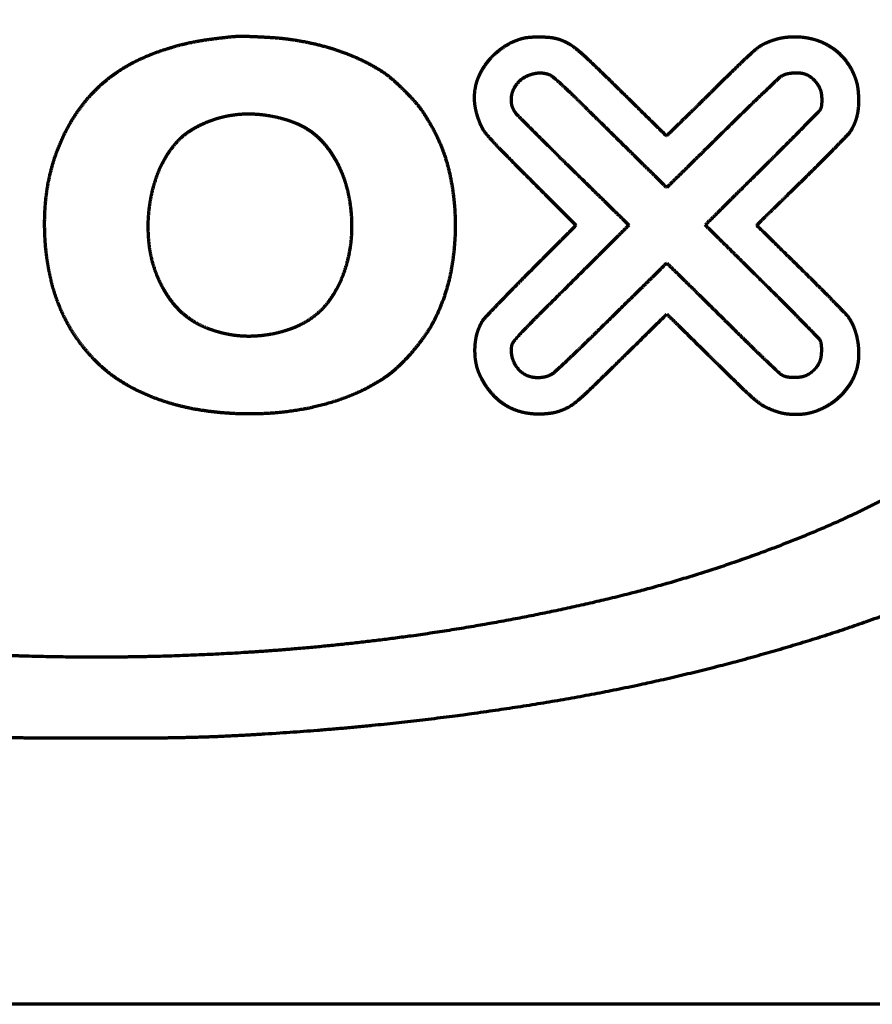
# Model space of a CAD drawing. Units: inches. Extents: x -2983 to 7024, y 422 to 5529.
# Drawn here: x 3167 to 3229, y 3820 to 3892 of the extents above; entities that cross this region are included whole.
import ezdxf

# ---------------------------------------------------------------- set-up
doc = ezdxf.new("R2010")
doc.units = ezdxf.units.IN

msp = doc.modelspace()

# ---------------------------------------------------------------- linework, layer by layer
at = {"linetype": 'Continuous', "lineweight": 70}
msp.add_line((3388.784, 3820.392), (2954.784, 3820.392), dxfattribs=at)
for points, weights, knots in [([(3181.195, 3914.602), (3180.519, 3914.634), (3179.841, 3914.654), (3177.567, 3914.682), (3175.971, 3914.698), (3172.778, 3914.724), (3171.182, 3914.735), (3168.913, 3914.745), (3168.242, 3914.737), (3167.408, 3914.711), (3167.245, 3914.705), (3166.808, 3914.69), (3166.534, 3914.68), (3165.943, 3914.658), (3165.627, 3914.646), (3164.992, 3914.622), (3164.673, 3914.61), (3158.76, 3914.379), (3153.179, 3913.927), (3142.299, 3912.586), (3137.012, 3911.677), (3126.917, 3909.444), (3122.121, 3908.123), (3113.184, 3905.164), (3109.08, 3903.47), (3103.677, 3900.772), (3102.268, 3900.015), (3099.622, 3898.491), (3098.393, 3897.716), (3096.079, 3896.127), (3094.997, 3895.313), (3092.946, 3893.628), (3091.981, 3892.755), (3090.354, 3891.131), (3089.677, 3890.397), (3088.442, 3888.941), (3087.891, 3888.215), (3086.902, 3886.753), (3086.465, 3886.019), (3085.692, 3884.525), (3085.359, 3883.767), (3085.076, 3882.989), (3084.71, 3881.984), (3084.438, 3880.949), (3084.263, 3879.894), (3084.092, 3878.86), (3084.023, 3877.814), (3084.057, 3876.766), (3084.092, 3875.711), (3084.229, 3874.664), (3084.468, 3873.636), (3084.714, 3872.573), (3085.054, 3871.536), (3085.773, 3869.857), (3086.098, 3869.199), (3086.825, 3867.909), (3087.224, 3867.279), (3088.116, 3866.021), (3088.608, 3865.393), (3089.71, 3864.118), (3090.314, 3863.467), (3091.326, 3862.448), (3091.718, 3862.065), (3092.469, 3861.353), (3092.829, 3861.025), (3093.558, 3860.39), (3093.927, 3860.083), (3094.713, 3859.455), (3095.13, 3859.134), (3099.221, 3856.085), (3103.172, 3853.777), (3107.356, 3851.924), (3112.319, 3849.725), (3117.419, 3847.864), (3128.464, 3844.653), (3134.388, 3843.315), (3146.783, 3841.295), (3153.227, 3840.572), (3160.792, 3840.103), (3161.885, 3840.041), (3163.829, 3839.943), (3164.68, 3839.911), (3166.47, 3839.864), (3167.408, 3839.849), (3168.347, 3839.843)], [0.500003680185, 0.499951833995, 0.499951833995, 0.500003125685, 0.500003125685, 0.500003134164, 0.500003134164, 0.499950342043, 0.499950342043, 0.500002780016, 0.500002780016, 0.500003632658, 0.500003632658, 0.5000036294, 0.5000036294, 0.500003631943, 0.500003631943, 0.499712041405, 0.499712041405, 0.499626581432, 0.499626581432, 0.499570764247, 0.499570764247, 0.499147291053, 0.499147291053, 0.499856082342, 0.499856082342, 0.499741523013, 0.499741523013, 0.499697398225, 0.499697398225, 0.499615378368, 0.499615378368, 0.499717367768, 0.499717367768, 0.499509800036, 0.499509800036, 0.49943320441, 0.49943320441, 0.499316886864, 0.499316886864, 0.500003680185, 0.498576185915, 0.498576185915, 0.500003680185, 0.498389820463, 0.498389820463, 0.500003680185, 0.498416120355, 0.498416120355, 0.500003680185, 0.498702961474, 0.498702961474, 0.499514934223, 0.499514934223, 0.499556287066, 0.499556287066, 0.499619738583, 0.499619738583, 0.499803196126, 0.499803196126, 0.499966690231, 0.499966690231, 0.49992872485, 0.49992872485, 0.499925885485, 0.499925885485, 0.499958910845, 0.499958910845, 0.497922649304, 0.497922649304, 0.500003680185, 0.499255633466, 0.499255633466, 0.499390037942, 0.499390037942, 0.499589929812, 0.499589929812, 0.499998142907, 0.499998142907, 0.499979520616, 0.499979520616, 0.499986543899, 0.499986543899, 0.500003680185], [0, 0, 0, 0, 0.009508, 0.009508, 0.031905, 0.031905, 0.054312, 0.054312, 0.063734, 0.063734, 0.066018, 0.066018, 0.069872, 0.069872, 0.074311, 0.074311, 0.078787, 0.078787, 0.157355, 0.157355, 0.232677, 0.232677, 0.30258, 0.30258, 0.365018, 0.365018, 0.387555, 0.387555, 0.408036, 0.408036, 0.427121, 0.427121, 0.445479, 0.445479, 0.459571, 0.459571, 0.472445, 0.472445, 0.484522, 0.484522, 0.496245, 0.496245, 0.496245, 0.51141, 0.51141, 0.51141, 0.526313, 0.526313, 0.526313, 0.541371, 0.541371, 0.541371, 0.556984, 0.556984, 0.567525, 0.567525, 0.578233, 0.578233, 0.589688, 0.589688, 0.602466, 0.602466, 0.610351, 0.610351, 0.617358, 0.617358, 0.624265, 0.624265, 0.631841, 0.631841, 0.697719, 0.697719, 0.697719, 0.776203, 0.776203, 0.864136, 0.864136, 0.958146, 0.958146, 0.974023, 0.974023, 0.986384, 0.986384, 1, 1, 1, 1]), ([(3168.347, 3839.843), (3169.78, 3839.834), (3171.214, 3839.83), (3174.084, 3839.83), (3175.52, 3839.835), (3177.908, 3839.849), (3178.86, 3839.865), (3180.668, 3839.912), (3181.525, 3839.945), (3183.453, 3840.042), (3184.525, 3840.103), (3192.42, 3840.598), (3199.213, 3841.378), (3212.187, 3843.551), (3218.335, 3845.001), (3229.722, 3848.486), (3234.934, 3850.51), (3239.984, 3852.91), (3244.229, 3854.926), (3248.194, 3857.45), (3252.187, 3860.748), (3252.545, 3861.067), (3253.393, 3861.883), (3253.89, 3862.374), (3254.864, 3863.361), (3255.342, 3863.858), (3256.109, 3864.675), (3256.389, 3865.003), (3257.363, 3866.261), (3258.02, 3867.217), (3259.158, 3869.099), (3259.623, 3870.028), (3260.012, 3870.992), (3260.377, 3871.898), (3260.663, 3872.832), (3260.867, 3873.786), (3261.071, 3874.741), (3261.191, 3875.709), (3261.228, 3876.684), (3261.268, 3877.768), (3261.201, 3878.851), (3261.027, 3879.922), (3260.851, 3881.001), (3260.571, 3882.058), (3260.19, 3883.083), (3259.787, 3884.169), (3259.287, 3885.213), (3258.695, 3886.208), (3258.045, 3887.299), (3257.322, 3888.344), (3256.236, 3889.703), (3255.929, 3890.058), (3255.182, 3890.86), (3254.749, 3891.311), (3253.858, 3892.207), (3253.401, 3892.652), (3252.56, 3893.444), (3252.173, 3893.786), (3248.544, 3896.807), (3245.024, 3899.104), (3241.261, 3900.98), (3236.803, 3903.202), (3232.201, 3905.108), (3222.146, 3908.473), (3216.714, 3909.921), (3205.223, 3912.229), (3199.193, 3913.136), (3192.184, 3913.842), (3191.242, 3913.93), (3189.343, 3914.093), (3188.387, 3914.168), (3186.429, 3914.309), (3185.427, 3914.374), (3183.349, 3914.495), (3182.272, 3914.551), (3181.195, 3914.602)], [0.500003680185, 0.500002166144, 0.500002166144, 0.500002097056, 0.500002097056, 0.499986947081, 0.499986947081, 0.499979608822, 0.499979608822, 0.499997302433, 0.499997302433, 0.499558871273, 0.499558871273, 0.499287829862, 0.499287829862, 0.499109929169, 0.499109929169, 0.500003680185, 0.497471929658, 0.497471929658, 0.499762034183, 0.499762034183, 0.499975946134, 0.499975946134, 0.499977921886, 0.499977921886, 0.499631917112, 0.499631917112, 0.49944898704, 0.49944898704, 0.498931840545, 0.498931840545, 0.500003680185, 0.498759302358, 0.498759302358, 0.500003680185, 0.498753551362, 0.498753551362, 0.500003680185, 0.498357304212, 0.498357304212, 0.500003680185, 0.498435704494, 0.498435704494, 0.500003680185, 0.49863329398, 0.49863329398, 0.500003680185, 0.499218488989, 0.499218488989, 0.499765925558, 0.499765925558, 0.499959205342, 0.499959205342, 0.499958724923, 0.499958724923, 0.499847369961, 0.499847369961, 0.497767671046, 0.497767671046, 0.500003680185, 0.499194279285, 0.499194279285, 0.499354848193, 0.499354848193, 0.4996055757, 0.4996055757, 0.499994627424, 0.499994627424, 0.499995368253, 0.499995368253, 0.499996135884, 0.499996135884, 0.499998773272, 0.499998773272, 0.500003680185], [0, 0, 0, 0, 0.0209, 0.0209, 0.041831, 0.041831, 0.055706, 0.055706, 0.068202, 0.068202, 0.083849, 0.083849, 0.183524, 0.183524, 0.275689, 0.275689, 0.357386, 0.357386, 0.357386, 0.426176, 0.426176, 0.433231, 0.433231, 0.4435, 0.4435, 0.453652, 0.453652, 0.459996, 0.459996, 0.477083, 0.477083, 0.492412, 0.492412, 0.492412, 0.506844, 0.506844, 0.506844, 0.521301, 0.521301, 0.521301, 0.537414, 0.537414, 0.537414, 0.553712, 0.553712, 0.553712, 0.571022, 0.571022, 0.571022, 0.590062, 0.590062, 0.597116, 0.597116, 0.60651, 0.60651, 0.616097, 0.616097, 0.623865, 0.623865, 0.687044, 0.687044, 0.687044, 0.762241, 0.762241, 0.847249, 0.847249, 0.939583, 0.939583, 0.953916, 0.953916, 0.968457, 0.968457, 0.983662, 0.983662, 1, 1, 1, 1]), ([(3169.348, 3908.792), (3165.851, 3908.711), (3162.358, 3908.534), (3155.548, 3908.004), (3152.236, 3907.64), (3145.782, 3906.724), (3142.644, 3906.172), (3136.53, 3904.888), (3133.559, 3904.147), (3128.341, 3902.637), (3126.087, 3901.901), (3121.768, 3900.324), (3119.709, 3899.475), (3115.824, 3897.683), (3114.003, 3896.741), (3110.626, 3894.801), (3109.086, 3893.786), (3106.705, 3891.998), (3105.83, 3891.277), (3104.203, 3889.805), (3103.458, 3889.052), (3102.105, 3887.52), (3101.499, 3886.745), (3100.425, 3885.186), (3099.968, 3884.4), (3099.437, 3883.303), (3099.309, 3883.022), (3099.077, 3882.475), (3098.974, 3882.209), (3098.783, 3881.668), (3098.695, 3881.393), (3098.529, 3880.808), (3098.449, 3880.5), (3098.325, 3879.975), (3098.279, 3879.76), (3098.208, 3879.38), (3098.186, 3879.215), (3098.156, 3878.848), (3098.147, 3878.646), (3098.14, 3878.055), (3098.138, 3877.666), (3098.138, 3876.917), (3098.141, 3876.558), (3098.148, 3875.984), (3098.157, 3875.769), (3098.183, 3875.387), (3098.201, 3875.22), (3098.254, 3874.872), (3098.287, 3874.692), (3098.526, 3873.597), (3098.808, 3872.702), (3099.17, 3871.836), (3099.543, 3870.942), (3099.989, 3870.082), (3100.503, 3869.261), (3101.06, 3868.373), (3101.681, 3867.529), (3103.126, 3865.847), (3103.935, 3865.002), (3104.788, 3864.202), (3107.321, 3861.828), (3110.147, 3859.811), (3113.217, 3858.19), (3116.97, 3856.207), (3120.858, 3854.504), (3129.429, 3851.476), (3134.092, 3850.164), (3143.966, 3848.069), (3149.15, 3847.245), (3157.578, 3846.344), (3160.796, 3846.094), (3167.281, 3845.776), (3170.545, 3845.706), (3177.065, 3845.749), (3180.319, 3845.861), (3186.763, 3846.262), (3189.951, 3846.554), (3198.795, 3847.627), (3204.414, 3848.633), (3214.95, 3851.14), (3219.825, 3852.711), (3224.563, 3854.657), (3228.598, 3856.314), (3232.466, 3858.329), (3236.136, 3860.686), (3239.074, 3862.572), (3241.634, 3864.944), (3243.739, 3867.73), (3244.14, 3868.262), (3244.516, 3868.813), (3245.201, 3869.926), (3245.506, 3870.489), (3246.045, 3871.627), (3246.279, 3872.201), (3246.677, 3873.36), (3246.839, 3873.944), (3247.007, 3874.727), (3247.042, 3874.918), (3247.098, 3875.278), (3247.117, 3875.448), (3247.144, 3875.828), (3247.152, 3876.039), (3247.159, 3876.606), (3247.161, 3876.962), (3247.16, 3877.696), (3247.157, 3878.073), (3247.149, 3878.652), (3247.139, 3878.852), (3247.108, 3879.219), (3247.086, 3879.384), (3247.015, 3879.763), (3246.97, 3879.977), (3246.731, 3880.991), (3246.484, 3881.777), (3245.872, 3883.312), (3245.511, 3884.057), (3244.659, 3885.527), (3244.172, 3886.249), (3243.052, 3887.686), (3242.428, 3888.404), (3240.46, 3890.443), (3239.041, 3891.681), (3235.824, 3894.04), (3234.052, 3895.18), (3230.165, 3897.359), (3228.057, 3898.395), (3223.502, 3900.333), (3221.069, 3901.255), (3215.727, 3903.037), (3212.815, 3903.874), (3206.726, 3905.348), (3203.557, 3905.999), (3197.017, 3907.109), (3193.649, 3907.567), (3186.773, 3908.269), (3183.268, 3908.522), (3179.068, 3908.699), (3178.379, 3908.719), (3176.607, 3908.752), (3175.526, 3908.768), (3173.369, 3908.793), (3172.295, 3908.803), (3170.596, 3908.812), (3169.972, 3908.807), (3169.348, 3908.792)], [0.500093243168, 0.499968918944, 0.499968918944, 0.499927037543, 0.499927037543, 0.499911098367, 0.499911098367, 0.499861647373, 0.499861647373, 0.499898802127, 0.499898802127, 0.499810239054, 0.499810239054, 0.49976208682, 0.49976208682, 0.499467269408, 0.499467269408, 0.49974646444, 0.49974646444, 0.499573085874, 0.499573085874, 0.499488227391, 0.499488227391, 0.49912322686, 0.49912322686, 0.499992527148, 0.499992527148, 0.499930492133, 0.499930492133, 0.499935021323, 0.499935021323, 0.500006461427, 0.500006461427, 0.500004118567, 0.500004118567, 0.499641098677, 0.499641098677, 0.499888634211, 0.499888634211, 0.50008763937, 0.50008763937, 0.500086385394, 0.500086385394, 0.499968171436, 0.499968171436, 0.499810513552, 0.499810513552, 0.49991978318, 0.49991978318, 0.498730676658, 0.498730676658, 0.500093243168, 0.498971631333, 0.498971631333, 0.500093243168, 0.499157234141, 0.499157234141, 0.499608979647, 0.499608979647, 0.500093243168, 0.4971219785, 0.4971219785, 0.500093243168, 0.499199916727, 0.499199916727, 0.499383490015, 0.499383490015, 0.499654288058, 0.499654288058, 0.499955791954, 0.499955791954, 0.499964844697, 0.499964844697, 0.499964159273, 0.499964159273, 0.499950302194, 0.499950302194, 0.49956284229, 0.49956284229, 0.499077013387, 0.499077013387, 0.500093243168, 0.498729474404, 0.498729474404, 0.500093243168, 0.494910309467, 0.494910309467, 0.500093243168, 0.499710351131, 0.499710351131, 0.499604481794, 0.499604481794, 0.49956969486, 0.49956969486, 0.499495067823, 0.499495067823, 0.499959650135, 0.499959650135, 0.499795584787, 0.499795584787, 0.499953504743, 0.499953504743, 0.500085889184, 0.500085889184, 0.500086958789, 0.500086958789, 0.499890660625, 0.499890660625, 0.499663401309, 0.499663401309, 0.500004641898, 0.500004641898, 0.499181752679, 0.499181752679, 0.499208615396, 0.499208615396, 0.499306402964, 0.499306402964, 0.499628453376, 0.499628453376, 0.498884407075, 0.498884407075, 0.499477873797, 0.499477873797, 0.499599926964, 0.499599926964, 0.499825646443, 0.499825646443, 0.499795246802, 0.499795246802, 0.499892445713, 0.499892445713, 0.499910480947, 0.499910480947, 0.499943927995, 0.499943927995, 0.50006989904, 0.50006989904, 0.500091447584, 0.500091447584, 0.500091603784, 0.500091603784, 0.500058956377, 0.500058956377, 0.500093243168], [0, 0, 0, 0, 0.031224, 0.031224, 0.060964, 0.060964, 0.08939, 0.08939, 0.116688, 0.116688, 0.137822, 0.137822, 0.157663, 0.157663, 0.17592, 0.17592, 0.192316, 0.192316, 0.20239, 0.20239, 0.211797, 0.211797, 0.220519, 0.220519, 0.228566, 0.228566, 0.2313, 0.2313, 0.233823, 0.233823, 0.236373, 0.236373, 0.239192, 0.239192, 0.241135, 0.241135, 0.242607, 0.242607, 0.24439, 0.24439, 0.247825, 0.247825, 0.250997, 0.250997, 0.25289, 0.25289, 0.254377, 0.254377, 0.255989, 0.255989, 0.264237, 0.264237, 0.264237, 0.272736, 0.272736, 0.272736, 0.281911, 0.281911, 0.292141, 0.292141, 0.292141, 0.322328, 0.322328, 0.322328, 0.359169, 0.359169, 0.401161, 0.401161, 0.44661, 0.44661, 0.474554, 0.474554, 0.50281, 0.50281, 0.53098, 0.53098, 0.558668, 0.558668, 0.607993, 0.607993, 0.652163, 0.652163, 0.652163, 0.689671, 0.689671, 0.689671, 0.719383, 0.719383, 0.719383, 0.725052, 0.725052, 0.730491, 0.730491, 0.735749, 0.735749, 0.740886, 0.740886, 0.742535, 0.742535, 0.743977, 0.743977, 0.745764, 0.745764, 0.748781, 0.748781, 0.751976, 0.751976, 0.753677, 0.753677, 0.755088, 0.755088, 0.756935, 0.756935, 0.763888, 0.763888, 0.770863, 0.770863, 0.778191, 0.778191, 0.786182, 0.786182, 0.801966, 0.801966, 0.819606, 0.819606, 0.839255, 0.839255, 0.861003, 0.861003, 0.886316, 0.886316, 0.913339, 0.913339, 0.941707, 0.941707, 0.971038, 0.971038, 0.976793, 0.976793, 0.985822, 0.985822, 0.99479, 0.99479, 1, 1, 1, 1]), ([(3180.465, 3863.729), (3179.4, 3863.886), (3178.355, 3864.144), (3177.338, 3864.498), (3176.407, 3864.822), (3175.514, 3865.241), (3174.669, 3865.751), (3173.889, 3866.221), (3173.177, 3866.789), (3172.546, 3867.447), (3172.037, 3867.977), (3171.575, 3868.549), (3171.165, 3869.158), (3170.761, 3869.757), (3170.414, 3870.389), (3170.125, 3871.051), (3169.827, 3871.734), (3169.589, 3872.44), (3169.415, 3873.164), (3169.226, 3873.944), (3169.093, 3874.736), (3169.015, 3875.535), (3168.908, 3876.629), (3168.899, 3877.729), (3168.989, 3878.825), (3169.075, 3879.862), (3169.269, 3880.884), (3169.571, 3881.879), (3169.859, 3882.831), (3170.251, 3883.744), (3170.743, 3884.608), (3171.223, 3885.451), (3171.8, 3886.231), (3172.467, 3886.936), (3172.797, 3887.284), (3173.15, 3887.609), (3173.906, 3888.214), (3174.308, 3888.494), (3175.164, 3889.013), (3175.616, 3889.25), (3176.579, 3889.68), (3177.085, 3889.876), (3177.979, 3890.17), (3178.361, 3890.283), (3179.11, 3890.481), (3179.478, 3890.565), (3180.261, 3890.715), (3180.675, 3890.782), (3181.618, 3890.905), (3182.147, 3890.967), (3182.917, 3891.045), (3183.158, 3891.054), (3183.811, 3891.04), (3184.223, 3891.025), (3185.062, 3890.984), (3185.489, 3890.957), (3186.242, 3890.897), (3186.567, 3890.86), (3186.89, 3890.813)], [0.500254296352, 0.498777191297, 0.498777191297, 0.500254296352, 0.498469143139, 0.498469143139, 0.500254296352, 0.497362031712, 0.497362031712, 0.500254296352, 0.499024707273, 0.499024707273, 0.500254296352, 0.498882439318, 0.498882439318, 0.500254296352, 0.498982253073, 0.498982253073, 0.500254296352, 0.49944216823, 0.49944216823, 0.500254296352, 0.49891511398, 0.49891511398, 0.500254296352, 0.498381352784, 0.498381352784, 0.500254296352, 0.498177189742, 0.498177189742, 0.500254296352, 0.497846327577, 0.497846327577, 0.500254296352, 0.499457383099, 0.499457383099, 0.499549779242, 0.499549779242, 0.499613176085, 0.499613176085, 0.49980943659, 0.49980943659, 0.500110429345, 0.500110429345, 0.500057234066, 0.500057234066, 0.500106862545, 0.500106862545, 0.500218048972, 0.500218048972, 0.499627835255, 0.499627835255, 0.500223164496, 0.500223164496, 0.500216869372, 0.500216869372, 0.500072819459, 0.500072819459, 0.500254296352], [0, 0, 0, 0, 0.072373, 0.072373, 0.072373, 0.138472, 0.138472, 0.138472, 0.199162, 0.199162, 0.199162, 0.247998, 0.247998, 0.247998, 0.295826, 0.295826, 0.295826, 0.34508, 0.34508, 0.34508, 0.398058, 0.398058, 0.398058, 0.470431, 0.470431, 0.470431, 0.538643, 0.538643, 0.538643, 0.603556, 0.603556, 0.603556, 0.666603, 0.666603, 0.666603, 0.697717, 0.697717, 0.72943, 0.72943, 0.762502, 0.762502, 0.797616, 0.797616, 0.823322, 0.823322, 0.847705, 0.847705, 0.8748, 0.8748, 0.909168, 0.909168, 0.924741, 0.924741, 0.951325, 0.951325, 0.978917, 0.978917, 1, 1, 1, 1]), ([(3186.89, 3890.813), (3187.528, 3890.72), (3188.161, 3890.598), (3189.382, 3890.305), (3189.969, 3890.132), (3191.093, 3889.733), (3191.629, 3889.509), (3192.65, 3889.014), (3193.131, 3888.741), (3193.835, 3888.279), (3194.065, 3888.104), (3194.571, 3887.659), (3194.852, 3887.397), (3195.4, 3886.852), (3195.667, 3886.57), (3196.126, 3886.056), (3196.311, 3885.819), (3196.548, 3885.473), (3196.612, 3885.374), (3196.751, 3885.154), (3196.826, 3885.033), (3196.975, 3884.787), (3197.048, 3884.662), (3197.181, 3884.431), (3197.241, 3884.324), (3197.832, 3883.215), (3198.225, 3882.151), (3198.469, 3881.043), (3198.735, 3879.834), (3198.873, 3878.604), (3198.882, 3877.365), (3198.891, 3876.121), (3198.771, 3874.882), (3198.522, 3873.663), (3198.291, 3872.534), (3197.915, 3871.446), (3197.398, 3870.416), (3197.185, 3869.992), (3196.942, 3869.584), (3196.368, 3868.762), (3196.044, 3868.346), (3195.361, 3867.558), (3195.003, 3867.188), (3194.306, 3866.539), (3193.961, 3866.27), (3193.593, 3866.032), (3192.943, 3865.609), (3192.258, 3865.245), (3191.544, 3864.942), (3190.783, 3864.618), (3190.001, 3864.35), (3188.36, 3863.915), (3187.505, 3863.749), (3185.747, 3863.532), (3184.847, 3863.476), (3182.78, 3863.473), (3181.618, 3863.558), (3180.465, 3863.729)], [0.500254296352, 0.499915234549, 0.499915234549, 0.499792097146, 0.499792097146, 0.499740131019, 0.499740131019, 0.499563005717, 0.499563005717, 0.499427888353, 0.499427888353, 0.500100712984, 0.500100712984, 0.500099618317, 0.500099618317, 0.499563991595, 0.499563991595, 0.50020035726, 0.50020035726, 0.500237272997, 0.500237272997, 0.500237360492, 0.500237360492, 0.500209449902, 0.500209449902, 0.497142956783, 0.497142956783, 0.500254296352, 0.498426969752, 0.498426969752, 0.500254296352, 0.498443274704, 0.498443274704, 0.500254296352, 0.497357142353, 0.497357142353, 0.500254296352, 0.499388243331, 0.499388243331, 0.499791254847, 0.499791254847, 0.499779240073, 0.499779240073, 0.498995174375, 0.498995174375, 0.500254296352, 0.49900008227, 0.49900008227, 0.500254296352, 0.499403099735, 0.499403099735, 0.499485711043, 0.499485711043, 0.499632236654, 0.499632236654, 0.499340640971, 0.499340640971, 0.500254296352], [0, 0, 0, 0, 0.042366, 0.042366, 0.082566, 0.082566, 0.120698, 0.120698, 0.156949, 0.156949, 0.175852, 0.175852, 0.201026, 0.201026, 0.226401, 0.226401, 0.246063, 0.246063, 0.253743, 0.253743, 0.263071, 0.263071, 0.272495, 0.272495, 0.280496, 0.280496, 0.354078, 0.354078, 0.354078, 0.434115, 0.434115, 0.434115, 0.514271, 0.514271, 0.514271, 0.588022, 0.588022, 0.588022, 0.618387, 0.618387, 0.652061, 0.652061, 0.684928, 0.684928, 0.712778, 0.712778, 0.712778, 0.762014, 0.762014, 0.762014, 0.814431, 0.814431, 0.869503, 0.869503, 0.926471, 0.926471, 1, 1, 1, 1]), ([(3206.279, 3890.852), (3206.095, 3890.898), (3205.908, 3890.929), (3205.478, 3890.965), (3205.236, 3890.975), (3204.756, 3890.976), (3204.518, 3890.967), (3204.103, 3890.935), (3203.929, 3890.904), (3203.758, 3890.857), (3203.559, 3890.803), (3203.364, 3890.735), (3202.985, 3890.575), (3202.801, 3890.483), (3202.445, 3890.272), (3202.273, 3890.154), (3201.939, 3889.892), (3201.777, 3889.749), (3201.624, 3889.597), (3201.276, 3889.25), (3200.98, 3888.857), (3200.744, 3888.426), (3200.523, 3888.024), (3200.377, 3887.59), (3200.309, 3887.136), (3200.24, 3886.679), (3200.253, 3886.218), (3200.345, 3885.765), (3200.445, 3885.276), (3200.611, 3884.804), (3200.84, 3884.36), (3200.916, 3884.214), (3201.007, 3884.077), (3201.113, 3883.951), (3201.295, 3883.735), (3201.483, 3883.524), (3201.984, 3882.985), (3202.298, 3882.658), (3203.21, 3881.736), (3203.805, 3881.137), (3205.498, 3879.441), (3206.594, 3878.342), (3207.691, 3877.244)], [0.501802520882, 0.500677677567, 0.500677677567, 0.501535347405, 0.501535347405, 0.501538199236, 0.501538199236, 0.50028510948, 0.50028510948, 0.501802520882, 0.501078524638, 0.501078524638, 0.501052677654, 0.501052677654, 0.501078260932, 0.501078260932, 0.501217454116, 0.501217454116, 0.501802520882, 0.498399370198, 0.498399370198, 0.501802520882, 0.496595923906, 0.496595923906, 0.501802520882, 0.496692665778, 0.496692665778, 0.501802520882, 0.49865645452, 0.49865645452, 0.501802520882, 0.499690348307, 0.499690348307, 0.501802520882, 0.501700702871, 0.501700702871, 0.50176707286, 0.50176707286, 0.501801374445, 0.501801374445, 0.501802520882, 0.501802520882, 0.501802520882], [0, 0, 0, 0, 0.026646, 0.026646, 0.060705, 0.060705, 0.09431, 0.09431, 0.119271, 0.119271, 0.119271, 0.148462, 0.148462, 0.177525, 0.177525, 0.207097, 0.207097, 0.237781, 0.237781, 0.237781, 0.307664, 0.307664, 0.307664, 0.37331, 0.37331, 0.37331, 0.4401, 0.4401, 0.4401, 0.51314, 0.51314, 0.51314, 0.537355, 0.537355, 0.537355, 0.579069, 0.579069, 0.646011, 0.646011, 0.770695, 0.770695, 1, 1, 1, 1]), ([(3214.298, 3883.766), (3213.209, 3884.836), (3212.121, 3885.905), (3210.277, 3887.716), (3209.518, 3888.455), (3208.43, 3889.505), (3208.092, 3889.806), (3207.74, 3890.093), (3207.519, 3890.274), (3207.28, 3890.431), (3207.028, 3890.565), (3206.79, 3890.69), (3206.539, 3890.787), (3206.279, 3890.852)], [0.501802520882, 0.501802520882, 0.501802520882, 0.501799294364, 0.501799294364, 0.501511145975, 0.501511145975, 0.501802520882, 0.500159418116, 0.500159418116, 0.501802520882, 0.499399159706, 0.499399159706, 0.501802520882], [0, 0, 0, 0, 0.42458, 0.42458, 0.719267, 0.719267, 0.845373, 0.845373, 0.845373, 0.924986, 0.924986, 0.924986, 1, 1, 1, 1]), ([(3220.876, 3877.248), (3221.976, 3878.327), (3223.077, 3879.406), (3224.607, 3880.907), (3225.036, 3881.331), (3225.839, 3882.133), (3226.215, 3882.512), (3226.903, 3883.217), (3227.217, 3883.541), (3227.53, 3883.866), (3227.611, 3883.95), (3227.683, 3884.041), (3227.746, 3884.139), (3227.846, 3884.295), (3227.934, 3884.459), (3228.009, 3884.629), (3228.084, 3884.797), (3228.145, 3884.971), (3228.241, 3885.336), (3228.277, 3885.527), (3228.321, 3885.932), (3228.333, 3886.146), (3228.332, 3886.471), (3228.329, 3886.581), (3228.316, 3886.809), (3228.307, 3886.926), (3228.285, 3887.151), (3228.271, 3887.259), (3228.244, 3887.444), (3228.229, 3887.521), (3228.208, 3887.597), (3228.077, 3888.089), (3227.868, 3888.554), (3227.586, 3888.978), (3227.309, 3889.396), (3226.964, 3889.761), (3226.562, 3890.061), (3226.156, 3890.365), (3225.705, 3890.597), (3225.221, 3890.749), (3224.721, 3890.906), (3224.203, 3890.986), (3223.679, 3890.986), (3223.475, 3890.986), (3223.271, 3890.976), (3222.878, 3890.936), (3222.691, 3890.906), (3222.32, 3890.821), (3222.138, 3890.767), (3221.767, 3890.632), (3221.578, 3890.552), (3221.394, 3890.464), (3221.253, 3890.396), (3221.12, 3890.314), (3220.995, 3890.219), (3220.825, 3890.09), (3220.66, 3889.954), (3220.247, 3889.584), (3219.998, 3889.352), (3219.284, 3888.658), (3218.815, 3888.198), (3218.01, 3887.405), (3217.672, 3887.072), (3217.008, 3886.419), (3216.682, 3886.098), (3216.078, 3885.504), (3215.799, 3885.231), (3215.372, 3884.812), (3215.223, 3884.667), (3214.815, 3884.27), (3214.556, 3884.018), (3214.298, 3883.766)], [0.501802520882, 0.501802520882, 0.501802520882, 0.501799244215, 0.501799244215, 0.501795776306, 0.501795776306, 0.501800562171, 0.501800562171, 0.501802520882, 0.500193072503, 0.500193072503, 0.501802520882, 0.500813081334, 0.500813081334, 0.501802520882, 0.500752153216, 0.500752153216, 0.500872246788, 0.500872246788, 0.501294491079, 0.501294491079, 0.501679954123, 0.501679954123, 0.501720228513, 0.501720228513, 0.50171788252, 0.50171788252, 0.501246718452, 0.501246718452, 0.501802520882, 0.497361308288, 0.497361308288, 0.501802520882, 0.496919848759, 0.496919848759, 0.501802520882, 0.497060623618, 0.497060623618, 0.501802520882, 0.497915401408, 0.497915401408, 0.501802520882, 0.501381433177, 0.501381433177, 0.501154726719, 0.501154726719, 0.501156056502, 0.501156056502, 0.501386015423, 0.501386015423, 0.501802520882, 0.500115860261, 0.500115860261, 0.501802520882, 0.501535080097, 0.501535080097, 0.501730592775, 0.501730592775, 0.501800569034, 0.501800569034, 0.501802497234, 0.501802497234, 0.501802491656, 0.501802491656, 0.50180249596, 0.50180249596, 0.501801721579, 0.501801721579, 0.501802520882, 0.501802520882, 0.501802520882], [0, 0, 0, 0, 0.142492, 0.142492, 0.198165, 0.198165, 0.247495, 0.247495, 0.289207, 0.289207, 0.289207, 0.299968, 0.299968, 0.299968, 0.317209, 0.317209, 0.317209, 0.334313, 0.334313, 0.35235, 0.35235, 0.372335, 0.372335, 0.382636, 0.382636, 0.393646, 0.393646, 0.403785, 0.403785, 0.411129, 0.411129, 0.411129, 0.458784, 0.458784, 0.458784, 0.506131, 0.506131, 0.506131, 0.554493, 0.554493, 0.554493, 0.604922, 0.604922, 0.604922, 0.624722, 0.624722, 0.643167, 0.643167, 0.661651, 0.661651, 0.681565, 0.681565, 0.681565, 0.696786, 0.696786, 0.696786, 0.717705, 0.717705, 0.750945, 0.750945, 0.815134, 0.815134, 0.861467, 0.861467, 0.906199, 0.906199, 0.944355, 0.944355, 0.964696, 0.964696, 1, 1, 1, 1]), ([(3204.52, 3888.268), (3204.208, 3888.195), (3203.92, 3888.054), (3203.671, 3887.853), (3203.425, 3887.654), (3203.233, 3887.403), (3203.104, 3887.115), (3202.982, 3886.841), (3202.933, 3886.545), (3202.959, 3886.246), (3202.985, 3885.959), (3203.091, 3885.69), (3203.269, 3885.462), (3203.325, 3885.389), (3203.386, 3885.32), (3203.838, 3884.867), (3204.225, 3884.48), (3205.062, 3883.644), (3205.512, 3883.196), (3206.483, 3882.236), (3207.003, 3881.723), (3208.868, 3879.891), (3210.211, 3878.571), (3211.554, 3877.251)], [0.5063733179, 0.4978755607, 0.4978755607, 0.5063733179, 0.497052079849, 0.497052079849, 0.5063733179, 0.495529359728, 0.495529359728, 0.5063733179, 0.492608955871, 0.492608955871, 0.5063733179, 0.505742372064, 0.505742372064, 0.506373185998, 0.506373185998, 0.506372319566, 0.506372319566, 0.506372884715, 0.506372884715, 0.5063733179, 0.5063733179, 0.5063733179], [0, 0, 0, 0, 0.066534, 0.066534, 0.066534, 0.130891, 0.130891, 0.130891, 0.190685, 0.190685, 0.190685, 0.246728, 0.246728, 0.246728, 0.264571, 0.264571, 0.370614, 0.370614, 0.493674, 0.493674, 0.63519, 0.63519, 1, 1, 1, 1]), ([(3214.311, 3879.995), (3212.931, 3881.357), (3211.551, 3882.718), (3209.334, 3884.904), (3208.497, 3885.727), (3207.312, 3886.889), (3206.961, 3887.223), (3206.405, 3887.736), (3206.199, 3887.914), (3205.988, 3888.086), (3205.884, 3888.17), (3205.764, 3888.23), (3205.635, 3888.263), (3205.533, 3888.289), (3205.43, 3888.31), (3205.246, 3888.342), (3205.164, 3888.349), (3205.083, 3888.349), (3205, 3888.35), (3204.918, 3888.343), (3204.73, 3888.314), (3204.625, 3888.293), (3204.52, 3888.268)], [0.5063733179, 0.5063733179, 0.5063733179, 0.506372947181, 0.506372947181, 0.506334014209, 0.506334014209, 0.506208733888, 0.506208733888, 0.5063733179, 0.498387265088, 0.498387265088, 0.5063733179, 0.506115023922, 0.506115023922, 0.505242973264, 0.505242973264, 0.5063733179, 0.505275202514, 0.505275202514, 0.506142796007, 0.506142796007, 0.5063733179], [0, 0, 0, 0, 0.443552, 0.443552, 0.712212, 0.712212, 0.823127, 0.823127, 0.885338, 0.885338, 0.885338, 0.915483, 0.915483, 0.915483, 0.939101, 0.939101, 0.957453, 0.957453, 0.957453, 0.975929, 0.975929, 1, 1, 1, 1]), ([(3217.12, 3877.269), (3218.508, 3878.645), (3219.896, 3880.022), (3221.82, 3881.93), (3222.355, 3882.462), (3223.345, 3883.455), (3223.801, 3883.915), (3224.653, 3884.781), (3225.05, 3885.186), (3225.447, 3885.591), (3225.489, 3885.635), (3225.524, 3885.684), (3225.551, 3885.739), (3225.593, 3885.827), (3225.62, 3885.92), (3225.63, 3886.017), (3225.644, 3886.156), (3225.65, 3886.295), (3225.644, 3886.577), (3225.632, 3886.72), (3225.612, 3886.861), (3225.595, 3886.973), (3225.565, 3887.081), (3225.521, 3887.184), (3225.471, 3887.301), (3225.41, 3887.413), (3225.337, 3887.518), (3225.262, 3887.628), (3225.177, 3887.731), (3225.083, 3887.826), (3224.992, 3887.919), (3224.893, 3888.003), (3224.788, 3888.078), (3224.693, 3888.144), (3224.591, 3888.199), (3224.482, 3888.24), (3224.353, 3888.29), (3224.218, 3888.322), (3224.08, 3888.337), (3223.916, 3888.354), (3223.752, 3888.358), (3223.588, 3888.349), (3223.425, 3888.341), (3223.264, 3888.32), (3223.105, 3888.286), (3222.973, 3888.258), (3222.846, 3888.212), (3222.727, 3888.148), (3222.649, 3888.107), (3222.577, 3888.055), (3222.512, 3887.994), (3222.113, 3887.616), (3221.714, 3887.237), (3220.855, 3886.418), (3220.395, 3885.976), (3219.411, 3885.019), (3218.886, 3884.504), (3217.012, 3882.657), (3215.662, 3881.326), (3214.311, 3879.995)], [0.5063733179, 0.5063733179, 0.5063733179, 0.506372279769, 0.506372279769, 0.506370737415, 0.506370737415, 0.506373173791, 0.506373173791, 0.5063733179, 0.501976971269, 0.501976971269, 0.5063733179, 0.501235683565, 0.501235683565, 0.5063733179, 0.505733934977, 0.505733934977, 0.505717145414, 0.505717145414, 0.5063733179, 0.503597310873, 0.503597310873, 0.5063733179, 0.504673252054, 0.504673252054, 0.5063733179, 0.505095047644, 0.505095047644, 0.5063733179, 0.505026908624, 0.505026908624, 0.5063733179, 0.503731964107, 0.503731964107, 0.5063733179, 0.503520551897, 0.503520551897, 0.5063733179, 0.505333833541, 0.505333833541, 0.5063733179, 0.505326366762, 0.505326366762, 0.5063733179, 0.503099464969, 0.503099464969, 0.5063733179, 0.503321971817, 0.503321971817, 0.5063733179, 0.506372784304, 0.506372784304, 0.506368975746, 0.506368975746, 0.50637145518, 0.50637145518, 0.5063733179, 0.5063733179, 0.5063733179], [0, 0, 0, 0, 0.212599, 0.212599, 0.294672, 0.294672, 0.365108, 0.365108, 0.426797, 0.426797, 0.426797, 0.433337, 0.433337, 0.433337, 0.443741, 0.443741, 0.443741, 0.458577, 0.458577, 0.473816, 0.473816, 0.473816, 0.485703, 0.485703, 0.485703, 0.499151, 0.499151, 0.499151, 0.513213, 0.513213, 0.513213, 0.526813, 0.526813, 0.526813, 0.538914, 0.538914, 0.538914, 0.553327, 0.553327, 0.553327, 0.570344, 0.570344, 0.570344, 0.587186, 0.587186, 0.587186, 0.60102, 0.60102, 0.60102, 0.610088, 0.610088, 0.610088, 0.666238, 0.666238, 0.731342, 0.731342, 0.806383, 0.806383, 1, 1, 1, 1]), ([(3182.945, 3885.311), (3183.395, 3885.361), (3183.848, 3885.371), (3184.3, 3885.343), (3184.777, 3885.313), (3185.252, 3885.249), (3186.176, 3885.054), (3186.624, 3884.924), (3187.061, 3884.761), (3187.451, 3884.616), (3187.823, 3884.432), (3188.175, 3884.209), (3188.508, 3883.997), (3188.814, 3883.747), (3189.087, 3883.462), (3189.388, 3883.148), (3189.659, 3882.808), (3189.898, 3882.445), (3190.152, 3882.06), (3190.371, 3881.656), (3190.555, 3881.234), (3190.742, 3880.805), (3190.894, 3880.363), (3191.009, 3879.909), (3191.242, 3878.988), (3191.356, 3878.045), (3191.35, 3877.095), (3191.343, 3876.167), (3191.21, 3875.247), (3190.953, 3874.355), (3190.715, 3873.526), (3190.356, 3872.742), (3189.886, 3872.02), (3189.462, 3871.368), (3188.914, 3870.816), (3188.266, 3870.386), (3187.879, 3870.129), (3187.467, 3869.917), (3187.033, 3869.753), (3186.558, 3869.573), (3186.07, 3869.433), (3185.571, 3869.336), (3185.061, 3869.237), (3184.544, 3869.18), (3184.024, 3869.167), (3183.526, 3869.154), (3183.029, 3869.188), (3182.537, 3869.269), (3181.943, 3869.367), (3181.361, 3869.525), (3180.799, 3869.741), (3180.288, 3869.937), (3179.807, 3870.201), (3179.367, 3870.527), (3178.932, 3870.85), (3178.545, 3871.228), (3178.214, 3871.657), (3177.858, 3872.118), (3177.554, 3872.615), (3177.307, 3873.143), (3176.925, 3873.957), (3176.673, 3874.82), (3176.555, 3875.712), (3176.431, 3876.656), (3176.429, 3877.608), (3176.55, 3878.552), (3176.668, 3879.477), (3176.906, 3880.378), (3177.261, 3881.24), (3177.583, 3882.023), (3178.038, 3882.737), (3178.611, 3883.36), (3178.853, 3883.623), (3179.125, 3883.855), (3179.423, 3884.054), (3179.758, 3884.278), (3180.111, 3884.473), (3180.479, 3884.639), (3180.869, 3884.814), (3181.272, 3884.959), (3181.685, 3885.072), (3182.099, 3885.184), (3182.519, 3885.264), (3182.945, 3885.311)], [0.500766596168, 0.49953260119, 0.49953260119, 0.500766596168, 0.49988659288, 0.49988659288, 0.499848944645, 0.499848944645, 0.500766596168, 0.498943588167, 0.498943588167, 0.500766596168, 0.49832847207, 0.49832847207, 0.500766596168, 0.499400629886, 0.499400629886, 0.500766596168, 0.499542371477, 0.499542371477, 0.500766596168, 0.499655352132, 0.499655352132, 0.500766596168, 0.498053907999, 0.498053907999, 0.500766596168, 0.497650258754, 0.497650258754, 0.500766596168, 0.497097329901, 0.497097329901, 0.500766596168, 0.493857294468, 0.493857294468, 0.500766596168, 0.498684765633, 0.498684765633, 0.500766596168, 0.499560607897, 0.499560607897, 0.500766596168, 0.499609127472, 0.499609127472, 0.500766596168, 0.499275111062, 0.499275111062, 0.500766596168, 0.499038099599, 0.499038099599, 0.500766596168, 0.497714072712, 0.497714072712, 0.500766596168, 0.497609907789, 0.497609907789, 0.500766596168, 0.498750007721, 0.498750007721, 0.500766596168, 0.496838413709, 0.496838413709, 0.500766596168, 0.497993172281, 0.497993172281, 0.500766596168, 0.497875125026, 0.497875125026, 0.500766596168, 0.49556271119, 0.49556271119, 0.500766596168, 0.498401435763, 0.498401435763, 0.500766596168, 0.499624327648, 0.499624327648, 0.500766596168, 0.499738203048, 0.499738203048, 0.500766596168, 0.499744467944, 0.499744467944, 0.500766596168], [0, 0, 0, 0, 0.025687, 0.025687, 0.025687, 0.052924, 0.052924, 0.079493, 0.079493, 0.079493, 0.103241, 0.103241, 0.103241, 0.125879, 0.125879, 0.125879, 0.150918, 0.150918, 0.150918, 0.177496, 0.177496, 0.177496, 0.20457, 0.20457, 0.20457, 0.259689, 0.259689, 0.259689, 0.313861, 0.313861, 0.313861, 0.364465, 0.364465, 0.364465, 0.410456, 0.410456, 0.410456, 0.438271, 0.438271, 0.438271, 0.468846, 0.468846, 0.468846, 0.500223, 0.500223, 0.500223, 0.53038, 0.53038, 0.53038, 0.566913, 0.566913, 0.566913, 0.600289, 0.600289, 0.600289, 0.633446, 0.633446, 0.633446, 0.669369, 0.669369, 0.669369, 0.725031, 0.725031, 0.725031, 0.784425, 0.784425, 0.784425, 0.842891, 0.842891, 0.842891, 0.896305, 0.896305, 0.896305, 0.919102, 0.919102, 0.919102, 0.944949, 0.944949, 0.944949, 0.972432, 0.972432, 0.972432, 1, 1, 1, 1]), ([(3207.691, 3877.244), (3206.579, 3876.128), (3205.467, 3875.012), (3203.903, 3873.443), (3203.453, 3872.987), (3202.632, 3872.149), (3202.262, 3871.766), (3201.595, 3871.066), (3201.296, 3870.75), (3200.999, 3870.432), (3200.923, 3870.352), (3200.858, 3870.263), (3200.804, 3870.168), (3200.717, 3870.014), (3200.642, 3869.855), (3200.513, 3869.525), (3200.46, 3869.354), (3200.375, 3869.001), (3200.344, 3868.819), (3200.306, 3868.441), (3200.297, 3868.247), (3200.302, 3867.826), (3200.319, 3867.601), (3200.382, 3867.169), (3200.429, 3866.963), (3200.493, 3866.762), (3200.558, 3866.558), (3200.639, 3866.36), (3200.841, 3865.959), (3200.959, 3865.757), (3201.089, 3865.562), (3201.31, 3865.232), (3201.567, 3864.928), (3201.856, 3864.654), (3202.127, 3864.397), (3202.431, 3864.178), (3202.761, 3864.002), (3203.091, 3863.826), (3203.442, 3863.696), (3203.807, 3863.614), (3204.196, 3863.526), (3204.593, 3863.482), (3205.095, 3863.482), (3205.198, 3863.485), (3205.414, 3863.498), (3205.528, 3863.508), (3205.749, 3863.532), (3205.856, 3863.545), (3206.045, 3863.574), (3206.126, 3863.591), (3206.478, 3863.681), (3206.742, 3863.778), (3206.994, 3863.902), (3207.238, 3864.022), (3207.467, 3864.168), (3207.678, 3864.339), (3208.007, 3864.606), (3208.325, 3864.887), (3209.416, 3865.944), (3210.199, 3866.71), (3212.094, 3868.573), (3213.207, 3869.669), (3214.321, 3870.764)], [0.501802520882, 0.501802520882, 0.501802520882, 0.501799656765, 0.501799656765, 0.501793979423, 0.501793979423, 0.50179987397, 0.50179987397, 0.501802520882, 0.499431754692, 0.499431754692, 0.501802520882, 0.500944964409, 0.500944964409, 0.501014183912, 0.501014183912, 0.501071917641, 0.501071917641, 0.501266152566, 0.501266152566, 0.50106181772, 0.50106181772, 0.500691644722, 0.500691644722, 0.501802520882, 0.500728911627, 0.500728911627, 0.501181389285, 0.501181389285, 0.501802520882, 0.499728562873, 0.499728562873, 0.501802520882, 0.498788003181, 0.498788003181, 0.501802520882, 0.49879584897, 0.49879584897, 0.501802520882, 0.49975428945, 0.49975428945, 0.501646262187, 0.501646262187, 0.50171755115, 0.50171755115, 0.501715396734, 0.501715396734, 0.501388613115, 0.501388613115, 0.500059036198, 0.500059036198, 0.501802520882, 0.499685631466, 0.499685631466, 0.501802520882, 0.501471245059, 0.501471245059, 0.501800186221, 0.501800186221, 0.501802520882, 0.501802520882, 0.501802520882], [0, 0, 0, 0, 0.146592, 0.146592, 0.206176, 0.206176, 0.255744, 0.255744, 0.296219, 0.296219, 0.296219, 0.306455, 0.306455, 0.306455, 0.322919, 0.322919, 0.339644, 0.339644, 0.356989, 0.356989, 0.375276, 0.375276, 0.39651, 0.39651, 0.416391, 0.416391, 0.416391, 0.43659, 0.43659, 0.458762, 0.458762, 0.458762, 0.496434, 0.496434, 0.496434, 0.532005, 0.532005, 0.532005, 0.567827, 0.567827, 0.567827, 0.606216, 0.606216, 0.616176, 0.616176, 0.627207, 0.627207, 0.637657, 0.637657, 0.645676, 0.645676, 0.67284, 0.67284, 0.67284, 0.69924, 0.69924, 0.69924, 0.740605, 0.740605, 0.847513, 0.847513, 1, 1, 1, 1]), ([(3211.554, 3877.251), (3210.135, 3875.837), (3208.715, 3874.424), (3206.411, 3872.13), (3205.528, 3871.247), (3204.307, 3870.026), (3203.975, 3869.682), (3203.469, 3869.143), (3203.296, 3868.946), (3203.131, 3868.743), (3203.053, 3868.647), (3203.003, 3868.534), (3202.984, 3868.412), (3202.954, 3868.214), (3202.954, 3868.014), (3202.983, 3867.816), (3203.013, 3867.618), (3203.071, 3867.427), (3203.157, 3867.246), (3203.242, 3867.065), (3203.353, 3866.9), (3203.488, 3866.752), (3203.622, 3866.605), (3203.777, 3866.48), (3203.948, 3866.379), (3204.079, 3866.302), (3204.219, 3866.245), (3204.366, 3866.208), (3204.527, 3866.168), (3204.692, 3866.146), (3204.857, 3866.142), (3205.027, 3866.137), (3205.196, 3866.151), (3205.363, 3866.183), (3205.522, 3866.213), (3205.676, 3866.262), (3205.822, 3866.33), (3205.937, 3866.384), (3206.042, 3866.453), (3206.135, 3866.538), (3206.438, 3866.814), (3206.739, 3867.092), (3207.465, 3867.775), (3207.89, 3868.181), (3208.962, 3869.225), (3209.612, 3869.861), (3211.613, 3871.83), (3212.965, 3873.161), (3214.318, 3874.491)], [0.5063733179, 0.5063733179, 0.5063733179, 0.506373031765, 0.506373031765, 0.506330766507, 0.506330766507, 0.506172497329, 0.506172497329, 0.5063733179, 0.494392916548, 0.494392916548, 0.5063733179, 0.50266941981, 0.50266941981, 0.5063733179, 0.502681016441, 0.502681016441, 0.5063733179, 0.502665451048, 0.502665451048, 0.5063733179, 0.502588043605, 0.502588043605, 0.5063733179, 0.502875807286, 0.502875807286, 0.5063733179, 0.504378090605, 0.504378090605, 0.5063733179, 0.504457819949, 0.504457819949, 0.5063733179, 0.503793736507, 0.503793736507, 0.5063733179, 0.50248276431, 0.50248276431, 0.5063733179, 0.506363362343, 0.506363362343, 0.506359652173, 0.506359652173, 0.506372192619, 0.506372192619, 0.5063733179, 0.5063733179, 0.5063733179], [0, 0, 0, 0, 0.219939, 0.219939, 0.357072, 0.357072, 0.409571, 0.409571, 0.438286, 0.438286, 0.438286, 0.451543, 0.451543, 0.451543, 0.472817, 0.472817, 0.472817, 0.493947, 0.493947, 0.493947, 0.514884, 0.514884, 0.514884, 0.535595, 0.535595, 0.535595, 0.551233, 0.551233, 0.551233, 0.568318, 0.568318, 0.568318, 0.58572, 0.58572, 0.58572, 0.602204, 0.602204, 0.602204, 0.614976, 0.614976, 0.614976, 0.656445, 0.656445, 0.715891, 0.715891, 0.807953, 0.807953, 1, 1, 1, 1]), ([(3214.318, 3874.491), (3214.785, 3874.031), (3215.252, 3873.572), (3215.958, 3872.876), (3216.197, 3872.641), (3216.788, 3872.058), (3217.14, 3871.711), (3217.882, 3870.978), (3218.272, 3870.593), (3219.037, 3869.837), (3219.411, 3869.467), (3220.132, 3868.755), (3220.479, 3868.415), (3221.136, 3867.779), (3221.444, 3867.484), (3222.02, 3866.943), (3222.286, 3866.695), (3222.552, 3866.447), (3222.611, 3866.393), (3222.676, 3866.347), (3222.748, 3866.31), (3222.869, 3866.248), (3222.999, 3866.206), (3223.133, 3866.186), (3223.305, 3866.161), (3223.478, 3866.15), (3223.652, 3866.152), (3223.826, 3866.154), (3224, 3866.171), (3224.173, 3866.201), (3224.311, 3866.225), (3224.443, 3866.271), (3224.567, 3866.336), (3224.673, 3866.391), (3224.773, 3866.454), (3224.868, 3866.525), (3224.961, 3866.595), (3225.048, 3866.672), (3225.128, 3866.756), (3225.206, 3866.838), (3225.277, 3866.926), (3225.339, 3867.02), (3225.4, 3867.111), (3225.452, 3867.208), (3225.494, 3867.309), (3225.536, 3867.411), (3225.566, 3867.517), (3225.582, 3867.627), (3225.603, 3867.767), (3225.616, 3867.908), (3225.625, 3868.191), (3225.621, 3868.332), (3225.608, 3868.473), (3225.599, 3868.58), (3225.575, 3868.685), (3225.539, 3868.787), (3225.516, 3868.85), (3225.48, 3868.907), (3225.434, 3868.955), (3225.05, 3869.35), (3224.667, 3869.745), (3223.833, 3870.599), (3223.381, 3871.057), (3222.382, 3872.059), (3221.835, 3872.604), (3219.897, 3874.521), (3218.509, 3875.895), (3217.12, 3877.269)], [0.5063733179, 0.5063733179, 0.5063733179, 0.506373278686, 0.506373278686, 0.506373313687, 0.506373313687, 0.506373313687, 0.506373313687, 0.506373312553, 0.506373312553, 0.506369165395, 0.506369165395, 0.506364303417, 0.506364303417, 0.506371325142, 0.506371325142, 0.5063733179, 0.503237734655, 0.503237734655, 0.5063733179, 0.501800799398, 0.501800799398, 0.5063733179, 0.505295103502, 0.505295103502, 0.5063733179, 0.505297739699, 0.505297739699, 0.5063733179, 0.502346147823, 0.502346147823, 0.5063733179, 0.505322065307, 0.505322065307, 0.5063733179, 0.505167467581, 0.505167467581, 0.5063733179, 0.50509334802, 0.50509334802, 0.5063733179, 0.504836504076, 0.504836504076, 0.5063733179, 0.503800039789, 0.503800039789, 0.5063733179, 0.505783201019, 0.505783201019, 0.505784157486, 0.505784157486, 0.5063733179, 0.503506842342, 0.503506842342, 0.5063733179, 0.498916606337, 0.498916606337, 0.5063733179, 0.50637291238, 0.50637291238, 0.506367975388, 0.506367975388, 0.50637150641, 0.50637150641, 0.5063733179, 0.5063733179, 0.5063733179], [0, 0, 0, 0, 0.071362, 0.071362, 0.10791, 0.10791, 0.161723, 0.161723, 0.221447, 0.221447, 0.278764, 0.278764, 0.331729, 0.331729, 0.378237, 0.378237, 0.417792, 0.417792, 0.417792, 0.426482, 0.426482, 0.426482, 0.441088, 0.441088, 0.441088, 0.459655, 0.459655, 0.459655, 0.478313, 0.478313, 0.478313, 0.493156, 0.493156, 0.493156, 0.505715, 0.505715, 0.505715, 0.517963, 0.517963, 0.517963, 0.52984, 0.52984, 0.52984, 0.541327, 0.541327, 0.541327, 0.552869, 0.552869, 0.552869, 0.567648, 0.567648, 0.582331, 0.582331, 0.582331, 0.593504, 0.593504, 0.593504, 0.600329, 0.600329, 0.600329, 0.656468, 0.656468, 0.722075, 0.722075, 0.800795, 0.800795, 1, 1, 1, 1]), ([(3214.321, 3870.764), (3214.788, 3870.305), (3215.254, 3869.845), (3216.852, 3868.271), (3217.984, 3867.157), (3219.509, 3865.66), (3219.907, 3865.28), (3220.533, 3864.701), (3220.763, 3864.505), (3221.002, 3864.318), (3221.176, 3864.183), (3221.364, 3864.067), (3221.563, 3863.972), (3221.757, 3863.879), (3221.955, 3863.795), (3222.331, 3863.654), (3222.508, 3863.601), (3222.867, 3863.519), (3223.047, 3863.491), (3223.435, 3863.458), (3223.641, 3863.451), (3223.848, 3863.453), (3224.319, 3863.458), (3224.782, 3863.541), (3225.225, 3863.7), (3225.686, 3863.866), (3226.117, 3864.098), (3226.509, 3864.391), (3226.901, 3864.684), (3227.246, 3865.032), (3227.535, 3865.427), (3227.814, 3865.807), (3228.026, 3866.229), (3228.165, 3866.68), (3228.257, 3866.977), (3228.312, 3867.284), (3228.33, 3867.595), (3228.349, 3867.932), (3228.335, 3868.27), (3228.29, 3868.604), (3228.244, 3868.938), (3228.167, 3869.267), (3228.058, 3869.586), (3227.958, 3869.882), (3227.822, 3870.163), (3227.654, 3870.425), (3227.589, 3870.526), (3227.516, 3870.619), (3227.433, 3870.705), (3227.125, 3871.027), (3226.815, 3871.347), (3226.137, 3872.045), (3225.766, 3872.421), (3224.973, 3873.215), (3224.551, 3873.634), (3223.044, 3875.116), (3221.96, 3876.182), (3220.876, 3877.248)], [0.501802520882, 0.501802520882, 0.501802520882, 0.501802371192, 0.501802371192, 0.501767741687, 0.501767741687, 0.501497082959, 0.501497082959, 0.501802520882, 0.499847042772, 0.499847042772, 0.501802520882, 0.501488856994, 0.501488856994, 0.50103441101, 0.50103441101, 0.501001616936, 0.501001616936, 0.501421166287, 0.501421166287, 0.501802520882, 0.497138550708, 0.497138550708, 0.501802520882, 0.498124089813, 0.498124089813, 0.501802520882, 0.498130286595, 0.498130286595, 0.501802520882, 0.497181900579, 0.497181900579, 0.501802520882, 0.499324327932, 0.499324327932, 0.501802520882, 0.500267147333, 0.500267147333, 0.501802520882, 0.500267786083, 0.500267786083, 0.501802520882, 0.499333066909, 0.499333066909, 0.501802520882, 0.500234073278, 0.500234073278, 0.501802520882, 0.501800307097, 0.501800307097, 0.501795357906, 0.501795357906, 0.501798996892, 0.501798996892, 0.501802520882, 0.501802520882, 0.501802520882], [0, 0, 0, 0, 0.060373, 0.060373, 0.206754, 0.206754, 0.257431, 0.257431, 0.285357, 0.285357, 0.285357, 0.305706, 0.305706, 0.305706, 0.325645, 0.325645, 0.342819, 0.342819, 0.359758, 0.359758, 0.378962, 0.378962, 0.378962, 0.422759, 0.422759, 0.422759, 0.468711, 0.468711, 0.468711, 0.515038, 0.515038, 0.515038, 0.55999, 0.55999, 0.55999, 0.589972, 0.589972, 0.589972, 0.622583, 0.622583, 0.622583, 0.655302, 0.655302, 0.655302, 0.685641, 0.685641, 0.685641, 0.697278, 0.697278, 0.697278, 0.740968, 0.740968, 0.792709, 0.792709, 0.85098, 0.85098, 1, 1, 1, 1])]:
    msp.add_rational_spline(points, weights, degree=3, knots=knots, dxfattribs=at)

doc.saveas('drawing.dxf')
